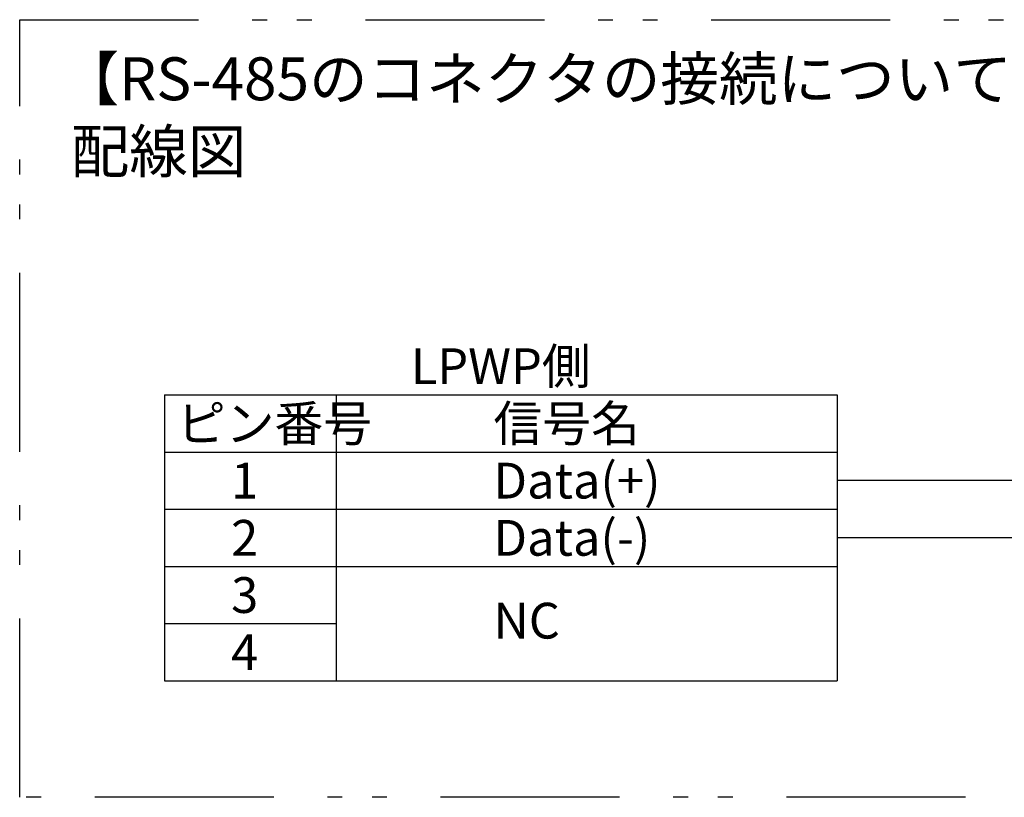
# Model space of a CAD drawing. Extents: x 68 to 1223, y 8 to 860.
# Drawn here: x 550 to 674, y 83 to 181 of the extents above; entities that cross this region are included whole.
import ezdxf

# ---------------------------------------------------------------- set-up
doc = ezdxf.new("R2010")
doc.units = 0
doc.header["$LTSCALE"] = 0.75
doc.linetypes.add('PHANTOM', pattern=[58, 30, -9, 2.5, -5, 2.5, -9])
for name, color, linetype in [('11', 7, 'CONTINUOUS'), ('14', 131, 'CONTINUOUS'), ('3', 7, 'CONTINUOUS')]:
    doc.layers.add(name, color=color, linetype=linetype)
doc.styles.get("Standard").update_dxf_attribs({"font": 'txt', "bigfont": 'bigfont'})

msp = doc.modelspace()

# ---------------------------------------------------------------- linework, layer by layer
at = {"layer": '14', "color": 254, "linetype": 'PHANTOM'}
msp.add_lwpolyline([(550.398, 181.228), (756.351, 181.228), (756.351, 83.363), (550.398, 83.363), (550.398, 181.228)], dxfattribs=at)
msp.add_lwpolyline([(550.398, 181.228), (756.351, 181.228), (756.351, 83.363), (550.398, 83.363), (550.398, 181.228)], dxfattribs=at)
at = {"layer": '3', "color": 6, "linetype": 'CONTINUOUS'}
for p, q in [((568.608, 134.019), (653.208, 134.019)), ((568.608, 134.019), (568.608, 98.019)), ((568.608, 134.019), (653.208, 134.019)), ((568.608, 134.019), (568.608, 98.019)), ((590.208, 134.019), (590.208, 98.019)), ((590.208, 134.019), (590.208, 98.019)), ((653.208, 134.019), (653.208, 98.019)), ((653.208, 134.019), (653.208, 98.019)), ((568.608, 126.819), (653.208, 126.819)), ((568.608, 126.819), (653.208, 126.819)), ((680.965, 123.219), (653.208, 123.219)), ((680.965, 123.219), (653.208, 123.219)), ((568.608, 119.619), (653.208, 119.619)), ((568.608, 119.619), (653.208, 119.619)), ((680.965, 116.019), (653.208, 116.019)), ((680.965, 116.019), (653.208, 116.019)), ((568.608, 112.419), (653.208, 112.419)), ((568.608, 112.419), (653.208, 112.419)), ((568.608, 112.419), (653.208, 112.419)), ((568.608, 112.419), (653.208, 112.419)), ((568.608, 105.219), (590.208, 105.219)), ((568.608, 98.019), (653.208, 98.019)), ((568.608, 98.019), (653.208, 98.019))]:
    msp.add_line(p, q, dxfattribs=at)

# ---------------------------------------------------------------- texts
at = {"layer": '11', "color": 151, "linetype": 'CONTINUOUS'}
for s, insert, char_height, width, attachment_point in [('{\\fＭＳ 明朝;\\T0.750000;【RS-485のコネクタの接続について】}', (555.536, 176.491), 5.4, 149.96543, 1), ('{\\fＭＳ 明朝;\\T0.750000;配線図}', (556.819, 167.36), 5.4, 29.50146, 1), ('{\\fＭＳ 明朝;\\T0.750000;配線図}', (556.819, 167.36), 5.4, 29.50146, 1), ('{\\fＭＳ 明朝;\\T0.750000;LPWP側}', (610.908, 137.619), 4.5, 22.68162, 5), ('{\\fＭＳ 明朝;\\T0.750000;ピン番号}', (570.171, 128.169), 4.5, 32.07633, 7), ('{\\fＭＳ 明朝;\\T0.750000;信号名}', (610, 128.169), 4.5, 24.11122, 7), ('{\\fＭＳ 明朝;\\T0.750000;1}', (577, 120.969), 4.5, 2.6673, 7), ('{\\fＭＳ 明朝;\\T0.750000;Data(+)}', (610, 120.969), 4.5, 23.48437, 7), ('{\\fＭＳ 明朝;\\T0.750000;2}', (577, 113.769), 4.5, 3.62036, 7), ('{\\fＭＳ 明朝;\\T0.750000;Data(-)}', (610, 113.769), 4.5, 23.48437, 7), ('{\\fＭＳ 明朝;\\T0.750000;3}', (577, 106.569), 4.5, 3.5436, 7), ('{\\fＭＳ 明朝;\\T0.750000;NC}', (610, 103.344), 4.5, 7.78601, 7), ('{\\fＭＳ 明朝;\\T0.750000;4}', (577, 99.369), 4.5, 4.02333, 7)]:
    msp.add_mtext(s, dxfattribs=dict(at, insert=insert, char_height=char_height, width=width, attachment_point=attachment_point))

doc.saveas('drawing.dxf')
